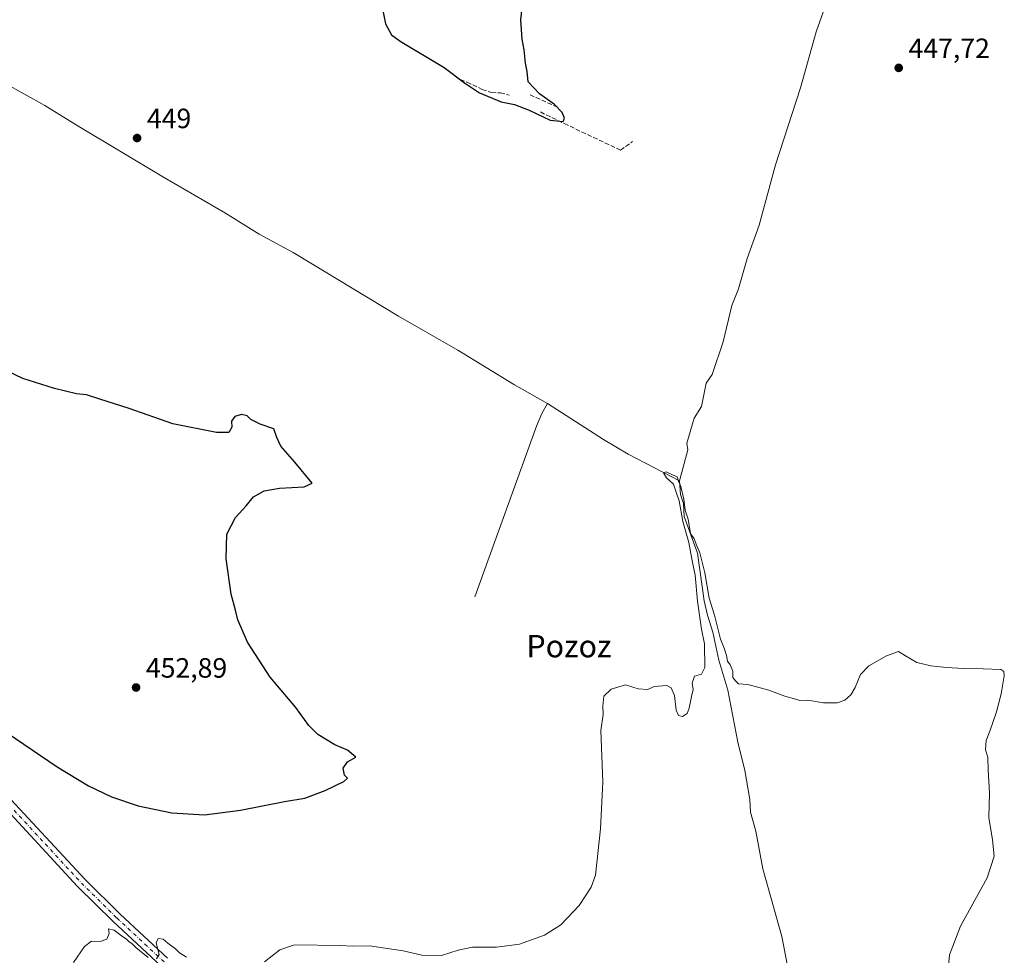
# Model space of a CAD drawing. Units: metres. Extents: x 635053 to 638536, y 4713552 to 4715933.
# Drawn here: x 636278 to 636631, y 4715270 to 4715606 of the extents above; entities that cross this region are included whole.
import ezdxf
from ezdxf.enums import TextEntityAlignment as Align

# ---------------------------------------------------------------- set-up
doc = ezdxf.new("R2010")
doc.units = ezdxf.units.M
doc.header["$MEASUREMENT"] = 0
doc.linetypes.add('DGN Style 3', pattern=[2.307223458686699, 1.648016756204785, -0.6592067024819142])
doc.linetypes.add('DGN Style 4', pattern=[2.6384748266838614, 1.318413404963828, -0.6592067024819142, 0.001648016756204785, -0.6592067024819142])
for name, color, linetype, lineweight in [('Corriente natural lineal', 142, 'Continuous', 13), ('Curva de nivel maestra', 30, 'Continuous', 30), ('Curva de nivel normal', 30, 'Continuous', 0), ('Muro lineal', 1, 'DGN Style 3', 13), ('Pista no pavimentada Cxs', 111, 'Continuous', 0), ('Pista no pavimentada eje', 91, 'DGN Style 4', 0), ('Punto de cota en terreno', 7, 'Continuous', 0), ('Rótulo de punto de cota en terreno', 7, 'Continuous', 0), ('Texto cartográfico', 7, 'Continuous', 0)]:
    doc.layers.add(name, color=color, linetype=linetype, lineweight=lineweight)
doc.styles.add('Style-Arial', font='txt')

# ---------------------------------------------------------------- blocks, each defined once
blk = doc.blocks.new('5PATER')
at = {"layer": 'Punto de cota en terreno', "linetype": 'Continuous', "lineweight": 0}
h = blk.add_hatch(color=51, dxfattribs=at)
edge = h.paths.add_edge_path()
edge.add_ellipse((0, 0), major_axis=(-0.1095731443231308, -0.1110710700762829), ratio=0.9994222409660322, start_angle=0, end_angle=360)

msp = doc.modelspace()

# ---------------------------------------------------------------- linework, layer by layer
at = {"layer": 'Corriente natural lineal', "color": 142, "linetype": 'Continuous', "lineweight": 13}
for points in [[(636565.9700999996, 4715608.3101, 447.9100999999937), (636563.4600999998, 4715601.2401, 447.9544000000024), (636557.7600999996, 4715581.2301, 447.647100000002), (636548.8601000002, 4715553.550100001, 447.530899999998), (636543.0301000001, 4715531.9101, 447.3656999999948), (636538.7200999996, 4715520.040100001, 447.0568999999959), (636535.5301000001, 4715509.1501, 446.8775000000023), (636533.1901000004, 4715503.1601, 446.7127000000037), (636530.1101000002, 4715490.130100001, 446.6006000000052), (636526.1201, 4715478.4101, 446.5313000000024), (636524.0000999998, 4715475.220100001, 446.4570999999996), (636522.3201000001, 4715466.840100001, 446.2636000000057), (636519.7301000003, 4715462.720100001, 446.1199000000051), (636517.0701000001, 4715453.7501, 445.6921000000002), (636517.3601000002, 4715451.3201, 445.5385999999999), (636514.4001000002, 4715440.2501, 445.6383999999962)], [(636272.2500999998, 4715582.950099999, 449.3772000000026), (636286.8201000001, 4715574.880100001, 449.3398000000016), (636298.4401000004, 4715567.6601, 449.1073000000034), (636329.4600999998, 4715549.210100001, 448.7718000000023), (636351.6001000004, 4715536.2601, 448.4162999999971), (636363.7001, 4715528.7501, 448.1428000000015), (636375.8601000002, 4715522.190099999, 447.9499000000069), (636413.6300999997, 4715499.350099999, 447.5994999999967), (636434.8901000004, 4715487.120100001, 447.4499000000069), (636455.2600999996, 4715474.7301, 446.8867999999929), (636467.0500999996, 4715467.920100001, 446.630799999999)], [(636441.0500999996, 4715398.6501, 446.5059000000037), (636463.1801000005, 4715459.840100001, 446.8025999999954), (636465.0601000005, 4715464.390100001, 446.6708000000072), (636467.0500999996, 4715467.920100001, 446.630799999999)], [(636467.0500999996, 4715467.920100001, 446.630799999999), (636487.1401000004, 4715455.0101, 446.1362999999984), (636496.0100999996, 4715449.840100001, 445.9272999999957), (636514.4001000002, 4715440.2501, 445.6383999999962)], [(636514.4001000002, 4715440.2501, 445.6383999999962), (636514.8000999996, 4715435.360099999, 445.6002000000008), (636515.8800999997, 4715432.140100001, 445.4860999999946), (636516.1300999997, 4715427.440099999, 445.4951000000001), (636520.8501000004, 4715414.270099999, 445.7798000000039), (636523.3000999996, 4715397.2401, 445.4796999999963), (636524.4801000003, 4715392.030099999, 445.3671999999933), (636526.3701, 4715385.9901, 445.1607999999979), (636528.4700999996, 4715375.940099999, 444.7988999999943), (636531.7500999998, 4715365.1801, 444.5773000000045), (636535.3300999999, 4715346.550100001, 444.4170000000013), (636537.8701, 4715336.290100001, 444.064400000003), (636539.6401000004, 4715325.870100001, 444.1684999999998), (636539.8901000004, 4715321.420100001, 444.103099999993), (636541.8300999999, 4715314.610099999, 443.7550999999949), (636544.3101000005, 4715301.0001, 443.8326999999991), (636551.1001000004, 4715276.790100001, 443.3773999999976), (636556.8701, 4715247.190099999, 442.2145000000019)]]:
    msp.add_polyline3d(points, dxfattribs=at)
at = {"layer": 'Curva de nivel maestra', "color": 30, "linetype": 'Continuous', "lineweight": 30, "elevation": 450, "flags": 128}
for points in [[(636407.3700000001, 4715612.6801), (636409.0499999998, 4715604.140100001), (636411.2100000001, 4715600.190099999), (636414.2199999997, 4715597.940099999), (636430.0800000001, 4715588.5101), (636437.3600000005, 4715583.030099999), (636442.6799999997, 4715579.380100001), (636450.4699999997, 4715576.1801), (636455.2199999997, 4715575.220100001), (636460.54, 4715573.210100001), (636468.0199999996, 4715569.630100001), (636472.6900000004, 4715569.1601), (636473.2100000001, 4715570.380100001), (636472.2999999998, 4715572.300100001), (636469.5800000001, 4715575.2401), (636464.2000000002, 4715579.040100001), (636460.1200000001, 4715583.350099999), (636459.7400000002, 4715587.050100001), (636459.2199999997, 4715590.040100001), (636458.7599999999, 4715594.800100001), (636457.9800000006, 4715598.720100001), (636457.5300000003, 4715605.620100001), (636458.4800000006, 4715614.3201)], [(636273.3200000003, 4715349.880100001), (636291.3300000001, 4715337.670100001), (636302.4800000006, 4715330.8301), (636310.8200000003, 4715326.840100001), (636320.2999999998, 4715323.6601), (636332.4400000004, 4715321.120100001), (636344.1299999999, 4715320.4801), (636357.0300000003, 4715322.140100001), (636372.7699999996, 4715325.2301), (636380.0599999997, 4715326.440099999), (636387.3899999997, 4715329.130100001), (636394.0999999996, 4715332.4101), (636395.3499999996, 4715333.630100001), (636394.2599999999, 4715334.620100001), (636393.7699999996, 4715337.210100001), (636395.4299999997, 4715339.420100001), (636398.3200000003, 4715341.170100001), (636395.3200000003, 4715343.670100001), (636390.8499999996, 4715345.4801), (636384.6900000004, 4715349.290100001), (636381.4900000002, 4715352.520099999), (636376.8899999997, 4715358.920100001), (636367.6299999999, 4715369.800100001), (636359.4699999997, 4715382.4001), (636356.0599999997, 4715390.4301), (636355.2199999997, 4715393.860099999), (636353.6200000001, 4715399.620100001), (636351.8899999997, 4715412.2301), (636352.0599999997, 4715421.100099999), (636355.2599999999, 4715427.0701), (636359.0199999996, 4715431.280099999), (636361.7199999997, 4715434.4801), (636365.4600000001, 4715436.6501), (636370.9800000006, 4715437.6601), (636379.7999999998, 4715438.140100001), (636382.7599999999, 4715439.450099999), (636376.5, 4715446.9801), (636371.4600000001, 4715452.640100001), (636370.0499999998, 4715455.7301), (636368.9800000006, 4715458.9101), (636364.0099999999, 4715460.600099999), (636360.7599999999, 4715462.280099999), (636359.4000000004, 4715463.5601), (636357.3399999999, 4715464.030099999), (636354.9699999997, 4715463.270099999), (636353.7400000002, 4715461.640100001), (636353.8600000005, 4715459.4301), (636352.8499999996, 4715457.5701), (636348.4299999997, 4715457.590100001), (636332.7000000002, 4715460.640100001), (636317.0899999999, 4715466.170100001), (636306.5599999997, 4715469.4901), (636301.7599999999, 4715471.090100001), (636298.2199999997, 4715471.470100001), (636290.3300000001, 4715473.3201), (636278.9900000002, 4715476.9001), (636273.4400000004, 4715479.5701)]]:
    msp.add_lwpolyline(points, dxfattribs=at)
at = {"layer": 'Curva de nivel normal', "color": 30, "linetype": 'Continuous', "lineweight": 0, "elevation": 445, "flags": 128}
for points in [[(636365.5899999999, 4715267.640100001), (636371.0599999997, 4715272.040100001), (636376.3899999997, 4715273.7601), (636392.7999999998, 4715273.5101), (636397.1399999997, 4715273.270099999), (636403.3200000003, 4715273.4001), (636415.3799999999, 4715271.6801), (636422.0499999998, 4715270.120100001), (636429.0499999998, 4715269.9801), (636435, 4715271.890100001), (636440.1699999999, 4715272.9101), (636448.8600000005, 4715272.960100001), (636457.0999999996, 4715273.9901), (636466, 4715277.220100001), (636471.8300000001, 4715280.940099999), (636478.4400000004, 4715287.890100001), (636482.7599999999, 4715294.5101), (636484.3200000003, 4715298.7601), (636486.0999999996, 4715315.420100001), (636486.9500000002, 4715332.2401), (636486.1799999997, 4715350.710100001), (636487.0099999999, 4715356.4001), (636486.9000000004, 4715359.370100001), (636487.29, 4715362.9901), (636489.9600000001, 4715365.4801), (636495.04, 4715367.0001), (636499.5700000003, 4715365.6801), (636503.0800000001, 4715365.420100001), (636505.3700000001, 4715366.4101), (636509.8200000003, 4715366.8101), (636511.3799999999, 4715366.040100001), (636512.5899999999, 4715363.290100001), (636513.2000000002, 4715357.920100001), (636514.0099999999, 4715356.0601), (636515.4600000001, 4715355.7401), (636517.1200000001, 4715356.7401), (636517.9100000003, 4715358.630100001), (636518.7300000006, 4715362.8301), (636519.3200000003, 4715365.4101), (636518.9400000004, 4715367.610099999), (636519.8200000003, 4715370.120100001), (636522.3600000005, 4715370.9001), (636523.4500000002, 4715373.3201), (636523.4199999999, 4715381.7401), (636522.3399999999, 4715387.0801), (636520.9000000004, 4715397.0801), (636519.9900000002, 4715406.340100001), (636519, 4715411.590100001), (636517.7599999999, 4715418.130100001), (636515.5800000001, 4715425.610099999), (636514.3399999999, 4715433.030099999), (636513.3600000005, 4715435.8201), (636512.29, 4715439.040100001), (636509.75, 4715441.370100001), (636508.7000000002, 4715443.120100001), (636509.6500000004, 4715443.440099999), (636511.9199999999, 4715442.340100001), (636513.5899999999, 4715441.620100001), (636514.0999999996, 4715440.130100001), (636514.9500000002, 4715438.1801), (636515.9400000004, 4715433.6601), (636516.4199999999, 4715429.7301), (636517.5, 4715426.540100001), (636518.3700000001, 4715421.360099999), (636519.7000000002, 4715419.4001), (636520.5800000001, 4715416.950099999), (636521.6500000004, 4715414.360099999), (636523.5300000003, 4715407.2401), (636525.04, 4715398.170100001), (636526.9199999999, 4715392.040100001), (636529.1299999999, 4715383.390100001), (636530.4600000001, 4715380.1801), (636531.29, 4715377.600099999), (636531.5800000001, 4715375.600099999), (636532.5599999997, 4715374.270099999), (636533.5800000001, 4715371.960100001), (636533.5899999999, 4715369.640100001), (636534.5, 4715368.4801), (636535.6299999999, 4715367.420100001), (636538.9000000004, 4715367.220100001), (636546.4600000001, 4715365.1801), (636552.2199999997, 4715362.950099999), (636555.7100000001, 4715362.0701), (636557.5599999997, 4715361.4801), (636560.4800000006, 4715361.5001), (636566.04, 4715360.620100001), (636570.9199999999, 4715360.6601), (636573.75, 4715361.610099999), (636575.8099999997, 4715363.420100001), (636577.4600000001, 4715366.0801), (636579.3600000005, 4715370.7401), (636582.3600000005, 4715373.8301), (636588.6900000004, 4715377.4301), (636592.9000000004, 4715379.050100001), (636595.4400000004, 4715377.470100001), (636599.4600000001, 4715375.0801), (636604.5499999998, 4715373.880100001), (636610.1299999999, 4715373.300100001), (636616.2599999999, 4715372.9301), (636623.25, 4715372.790100001), (636629.6600000003, 4715372.5001), (636630.6699999999, 4715371.870100001), (636630.8799999999, 4715370.280099999), (636629.8099999997, 4715363.8101), (636628.0700000003, 4715357.420100001), (636625.7400000002, 4715350.420100001), (636624.4299999997, 4715347.090100001), (636624.0999999996, 4715343.7501), (636624.9900000002, 4715341.090100001), (636625.0899999999, 4715336.520099999), (636625.5899999999, 4715328.170100001), (636625.3600000005, 4715319.450099999), (636626.6399999997, 4715311.440099999), (636627.2999999998, 4715305.600099999), (636624.7000000002, 4715297.800100001), (636615.2199999997, 4715280.540100001), (636611.2800000003, 4715270.2401), (636610.0999999996, 4715258.220100001)], [(636297.0800000001, 4715267.4001), (636301.0800000001, 4715273.1601), (636303.6299999999, 4715275.090100001), (636306.6399999997, 4715275.0001), (636309.0899999999, 4715275.790100001), (636309.8899999997, 4715277.920100001), (636309.7199999997, 4715279.550100001), (636311.6699999999, 4715279.0701), (636314.3200000003, 4715277.0101), (636315.9800000006, 4715276.0001), (636316.9600000001, 4715274.9901), (636318.1799999997, 4715274.210100001), (636319.5199999996, 4715272.890100001), (636323.9400000004, 4715269.2401)], [(636326.8899999997, 4715268.8201), (636327.8099999997, 4715270.290100001), (636326.75, 4715274.5701), (636327.5300000003, 4715276.0801), (636329.25, 4715275.8201), (636330.9199999999, 4715274.380100001), (636333.6600000003, 4715272.360099999), (636335.1799999997, 4715270.970100001), (636337.7000000002, 4715269.420100001)]]:
    msp.add_lwpolyline(points, dxfattribs=at)
at = {"layer": 'Muro lineal', "color": 1, "linetype": 'DGN Style 3', "lineweight": 13, "extrusion": (0.02158216954786998, -0.009694217494448992, 0.9997200768739105), "elevation": -31527.33978275, "flags": 128}
msp.add_lwpolyline([(4562344.887406754, 1351214.381493386), (4562344.887406754, 1351203.054078676)], dxfattribs=at)
at = {"layer": 'Muro lineal', "color": 1, "linetype": 'DGN Style 3', "lineweight": 13}
for points in [[(636435.8101000005, 4715584.1501, 450.1818999999959), (636438.2100999998, 4715583.270099999, 450.389599999995), (636443.6901000004, 4715580.6501, 450.4514000000054), (636446.9801000003, 4715579.4901, 450.5844999999972), (636450.1901000004, 4715579.4001, 450.6781000000047), (636453.3701, 4715578.630100001, 450.7507000000041)], [(636464.5500999996, 4715572.540100001, 450.4337999999989), (636473.0701000001, 4715568.390100001, 450.1870999999956), (636493.2200999996, 4715558.9001, 448.7789000000049), (636497.6201, 4715561.960100001, 449.4291999999987)]]:
    msp.add_polyline3d(points, dxfattribs=at)
at = {"layer": 'Pista no pavimentada Cxs', "color": 111, "linetype": 'Continuous', "lineweight": 0}
for points in [[(636271.6101000002, 4715329.3301, 447.9685000000027), (636301.3000999996, 4715297.210100001, 446.3960999999982), (636313.9101, 4715284.790100001, 445.8956000000035), (636330.8101000005, 4715269.0101, 445.040599999993)], [(636271.6101000002, 4715329.3301, 447.9685000000027), (636301.3000999996, 4715297.210100001, 446.3960999999982), (636313.9101, 4715284.790100001, 445.8956000000035), (636330.8101000005, 4715269.0101, 445.040599999993)], [(636328.3901000004, 4715266.270099999, 445.1108999999997), (636311.3800999997, 4715282.1501, 445.5384999999952), (636298.6101000002, 4715294.7301, 446.3846999999951), (636268.9501, 4715326.8201, 447.5415000000066)], [(636328.3901000004, 4715266.270099999, 445.1108999999997), (636311.3800999997, 4715282.1501, 445.5384999999952), (636298.6101000002, 4715294.7301, 446.3846999999951), (636268.9501, 4715326.8201, 447.5415000000066)]]:
    msp.add_polyline3d(points, dxfattribs=at)
at = {"layer": 'Pista no pavimentada eje', "color": 91, "linetype": 'DGN Style 4', "lineweight": 0}
msp.add_polyline3d([(636270.2801000001, 4715328.075099999, 447.7449000000051), (636299.9550999999, 4715295.970100001, 446.3564000000042), (636312.6451000003, 4715283.470100001, 445.6946999999927), (636329.6001000004, 4715267.640100001, 445.0460000000021)], dxfattribs=at)

# ---------------------------------------------------------------- block references
at = {"layer": 'Punto de cota en terreno', "color": 7, "linetype": 'Continuous', "lineweight": 0, "xscale": 10, "yscale": 10, "zscale": 10}
for p in [(636593.0199999996, 4715588.369999999, 447.7200000000012), (636319.9299999997, 4715563.199999999, 449), (636319.5700000003, 4715366.100000001, 452.8899999999995)]:
    msp.add_blockref('5PATER', p, dxfattribs=at)

# ---------------------------------------------------------------- texts
at = {"layer": 'Rótulo de punto de cota en terreno', "color": 7, "linetype": 'Continuous', "lineweight": 0, "style": 'Style-Arial'}
for s, p in [('447,72', (636596.5477999998, 4715591.897800001)), ('449', (636323.4578, 4715566.727800001)), ('452,89', (636323.0977999996, 4715369.627800001))]:
    msp.add_text(s, height=7.000000000000002, dxfattribs=at).set_placement(p)
at = {"layer": 'Texto cartográfico', "color": 7, "linetype": 'Continuous', "lineweight": 0, "style": 'Style-Arial'}
msp.add_text('Pozoz', height=8, dxfattribs=at).set_placement((636474.7726365859, 4715380.930149999), align=Align.MIDDLE_CENTER)

doc.saveas('drawing.dxf')
